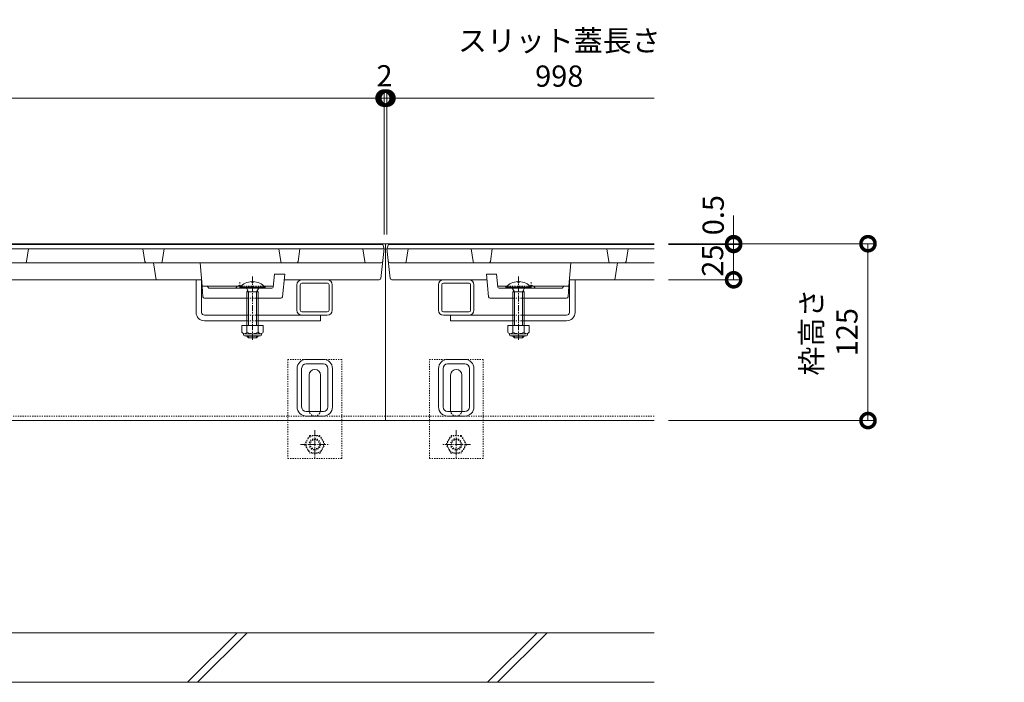
# Model space of a CAD drawing. Units: millimetres. Extents: x 1711 to 4565, y 680 to 2836.
# Drawn here: x 2700 to 3396, y 1102 to 1570 of the extents above; entities that cross this region are included whole.
import ezdxf
from ezdxf import colors
from ezdxf.entities.mleader import LeaderData, LeaderLine
from ezdxf.math import Vec2, Vec3

# ---------------------------------------------------------------- set-up
doc = ezdxf.new("R2010")
doc.units = ezdxf.units.MM
doc.linetypes.add('中心線（短）', pattern=[6.773333, 4.233333, -0.846667, 0.846667, -0.846667])
doc.linetypes.add('点線（標準）', pattern=[1.693333, 0.846667, -0.846667])
doc.layers.get('Defpoints').update_dxf_attribs({"lineweight": 9})
for name, color, linetype, lineweight in [('アンカー', 7, 'Continuous', 9), ('スライドスクリューロック', 7, 'Continuous', 9), ('スリット蓋', 3, 'Continuous', 9), ('六角ボルト', 2, 'Continuous', 9), ('受枠', 7, 'Continuous', 9), ('寸法', 7, 'Continuous', 9), ('寸法 @ 5', 7, 'Continuous', 9), ('引出線 @ 5', 7, 'Continuous', 9), ('角パイプ（蓋受け）', 7, 'Continuous', 9), ('角パイプ（補強梁）', 7, 'Continuous', 9), ('Ｕ字溝', 7, 'Continuous', 9)]:
    doc.layers.add(name, color=color, linetype=linetype, lineweight=lineweight)
doc.styles.add('(K)MSゴシック', font='MS Gothic.ttf')
doc.styles.add('文字_異尺度_H2.5', font='MS Gothic.ttf', dxfattribs={"height": 2.5})
doc.dimstyles.new('KAD-1', dxfattribs={"dimtxt": 3, "dimasz": 4, "dimexe": 1, "dimexo": 2, "dimgap": 1, "dimtad": 1, "dimdec": 1, "dimdsep": 46, "dimtxsty": '(K)MSゴシック', "dimblk": 'DOTSMALL', "dimcen": 0, "dimclrd": 7, "dimclre": 256, "dimclrt": 2, "dimadec": 0, "dimazin": 0, "dimtfac": 1, "dimtdec": 1, "dimtmove": 0, "dimatfit": 3, "dimldrblk": 'DOTSMALL', "dimfxl": 1, "dimlwd": -1, "dimlwe": -1, "dimarcsym": 0})

# ---------------------------------------------------------------- blocks, each defined once
blk = doc.blocks.new('_DotSmall')
at = {"color": 0, "linetype": 'ByBlock', "const_width": 0.5}
blk.add_lwpolyline([(-0.0625, 0, 1), (0.0625, 0, 1)], format="xyb", close=True, dxfattribs=at)
blk = doc.blocks.new('*D52')
at = {"layer": 'Defpoints', "color": 0, "linetype": 'Continuous', "transparency": 16777216}
for p in [(2957.52, 1514.6), (1959.52, 1408.19), (2957.52, 1408.19)]:
    blk.add_point(p, dxfattribs=at)
at = {"layer": '寸法', "transparency": 16777216}
for p, q in [((1959.52, 1418.19), (1959.52, 1519.6)), ((2957.52, 1418.19), (2957.52, 1519.6))]:
    blk.add_line(p, q, dxfattribs=at)
at = {"layer": '寸法', "color": 7, "transparency": 16777216}
blk.add_line((1959.52, 1514.6), (2957.52, 1514.6), dxfattribs=at)
at = {"layer": '寸法', "color": 7, "linetype": 'Continuous', "transparency": 16777216, "xscale": 20, "yscale": 20, "zscale": 20, "rotation": 180}
blk.add_blockref('_DotSmall', (1959.52, 1514.6), dxfattribs=at)
at = {"layer": '寸法', "color": 7, "linetype": 'Continuous', "transparency": 16777216, "xscale": 20, "yscale": 20, "zscale": 20}
blk.add_blockref('_DotSmall', (2957.52, 1514.6), dxfattribs=at)
at = {"layer": '寸法', "color": 2, "linetype": 'Continuous', "lineweight": 9, "transparency": 16777216, "insert": (2458.52, 1539.94), "char_height": 15, "attachment_point": 5, "style": '(K)MSゴシック', "bg_fill": 3, "box_fill_scale": 1.1, "bg_fill_color": 9, "bg_fill_true_color": 13158600, "bg_fill_transparency": 0}
blk.add_mtext('スリット蓋長さ\\P998', dxfattribs=at)
blk = doc.blocks.new('*D53')
at = {"layer": 'Defpoints', "color": 0, "linetype": 'Continuous', "transparency": 16777216}
for p in [(2959.52, 1514.6), (2957.52, 1408.19), (2959.52, 1408.23)]:
    blk.add_point(p, dxfattribs=at)
at = {"layer": '寸法', "transparency": 16777216}
for p, q in [((2957.52, 1418.19), (2957.52, 1519.6)), ((2959.52, 1418.23), (2959.52, 1519.6))]:
    blk.add_line(p, q, dxfattribs=at)
at = {"layer": '寸法', "color": 7, "transparency": 16777216}
for p, q in [((2957.52, 1514.6), (2937.52, 1514.6)), ((2957.52, 1514.6), (2959.52, 1514.6)), ((2959.52, 1514.6), (2979.52, 1514.6))]:
    blk.add_line(p, q, dxfattribs=at)
at = {"layer": '寸法', "color": 2, "linetype": 'Continuous', "lineweight": 9, "transparency": 16777216, "insert": (2957.85, 1528.45), "char_height": 15, "attachment_point": 5, "style": '(K)MSゴシック', "bg_fill": 3, "box_fill_scale": 1.1, "bg_fill_color": 9, "bg_fill_true_color": 13158600, "bg_fill_transparency": 0}
blk.add_mtext('2', dxfattribs=at)
at = {"layer": '寸法', "color": 7, "linetype": 'Continuous', "transparency": 16777216, "xscale": 20, "yscale": 20, "zscale": 20}
blk.add_blockref('_DotSmall', (2957.52, 1514.6), dxfattribs=at)
at = {"layer": '寸法', "color": 7, "linetype": 'Continuous', "transparency": 16777216, "xscale": 20, "yscale": 20, "zscale": 20, "rotation": 180}
blk.add_blockref('_DotSmall', (2959.52, 1514.6), dxfattribs=at)
blk = doc.blocks.new('*D47')
at = {"layer": 'Defpoints', "color": 0, "linetype": 'Continuous', "transparency": 16777216}
for p in [(3148.52, 1411.69), (3148.52, 1411.19), (3204.69, 1411.19)]:
    blk.add_point(p, dxfattribs=at)
at = {"layer": '寸法', "color": 7, "transparency": 16777216}
for p, q in [((3204.69, 1411.69), (3204.69, 1431.69)), ((3204.69, 1411.69), (3204.69, 1411.19)), ((3204.69, 1411.19), (3204.69, 1391.19))]:
    blk.add_line(p, q, dxfattribs=at)
at = {"layer": '寸法', "transparency": 16777216}
for p, q in [((3158.52, 1411.69), (3209.69, 1411.69)), ((3158.52, 1411.19), (3209.69, 1411.19))]:
    blk.add_line(p, q, dxfattribs=at)
at = {"layer": '寸法', "color": 2, "linetype": 'Continuous', "lineweight": 9, "transparency": 16777216, "insert": (3192.19, 1431.89), "char_height": 15, "attachment_point": 5, "rotation": 90, "style": '(K)MSゴシック', "bg_fill": 3, "box_fill_scale": 1.1, "bg_fill_color": 9, "bg_fill_true_color": 13158600, "bg_fill_transparency": 0}
blk.add_mtext('0.5', dxfattribs=at)
at = {"layer": '寸法', "color": 7, "linetype": 'Continuous', "transparency": 16777216, "xscale": 20, "yscale": 20, "zscale": 20}
for p, rotation in [((3204.69, 1411.69), 270), ((3204.69, 1411.19), 90)]:
    blk.add_blockref('_DotSmall', p, dxfattribs=dict(at, rotation=rotation))
blk = doc.blocks.new('*D67')
at = {"layer": 'Defpoints', "color": 0, "linetype": 'Continuous', "transparency": 16777216}
for p in [(3148.52, 1411.19), (3148.52, 1386.19), (3204.69, 1386.19)]:
    blk.add_point(p, dxfattribs=at)
at = {"layer": '寸法', "transparency": 16777216}
for p, q in [((3158.52, 1411.19), (3209.69, 1411.19)), ((3158.52, 1386.19), (3209.69, 1386.19))]:
    blk.add_line(p, q, dxfattribs=at)
at = {"layer": '寸法', "color": 7, "transparency": 16777216}
blk.add_line((3204.69, 1411.19), (3204.69, 1386.19), dxfattribs=at)
at = {"layer": '寸法', "color": 2, "linetype": 'Continuous', "lineweight": 9, "transparency": 16777216, "insert": (3191.76, 1399.73), "char_height": 15, "attachment_point": 5, "rotation": 90, "style": '(K)MSゴシック', "bg_fill": 3, "box_fill_scale": 1.1, "bg_fill_color": 9, "bg_fill_true_color": 13158600, "bg_fill_transparency": 0}
blk.add_mtext('25', dxfattribs=at)
at = {"layer": '寸法', "color": 7, "linetype": 'Continuous', "transparency": 16777216, "xscale": 20, "yscale": 20, "zscale": 20}
for p, rotation in [((3204.69, 1411.19), 90), ((3204.69, 1386.19), 270)]:
    blk.add_blockref('_DotSmall', p, dxfattribs=dict(at, rotation=rotation))
blk = doc.blocks.new('*D48')
at = {"layer": 'Defpoints', "color": 0, "linetype": 'Continuous', "transparency": 16777216}
for p in [(3148.52, 1411.69), (3148.52, 1286.69), (3299.69, 1286.69)]:
    blk.add_point(p, dxfattribs=at)
at = {"layer": '寸法', "transparency": 16777216}
for p, q in [((3158.52, 1411.69), (3304.69, 1411.69)), ((3158.52, 1286.69), (3304.69, 1286.69))]:
    blk.add_line(p, q, dxfattribs=at)
at = {"layer": '寸法', "color": 7, "transparency": 16777216}
blk.add_line((3299.69, 1411.69), (3299.69, 1286.69), dxfattribs=at)
at = {"layer": '寸法', "color": 7, "linetype": 'Continuous', "transparency": 16777216, "xscale": 20, "yscale": 20, "zscale": 20}
for p, rotation in [((3299.69, 1411.69), 90), ((3299.69, 1286.69), 270)]:
    blk.add_blockref('_DotSmall', p, dxfattribs=dict(at, rotation=rotation))
at = {"layer": '寸法', "color": 2, "linetype": 'Continuous', "lineweight": 9, "transparency": 16777216, "insert": (3274.24, 1349.19), "char_height": 15, "attachment_point": 5, "rotation": 90, "style": '(K)MSゴシック', "bg_fill": 3, "box_fill_scale": 1.1, "bg_fill_color": 9, "bg_fill_true_color": 13158600, "bg_fill_transparency": 0}
blk.add_mtext('枠高さ\\P125', dxfattribs=at)
blk = doc.blocks.new('_Open')
at = {"color": 0, "linetype": 'ByBlock', "lineweight": -2}
for p, q in [((-1, 0.167), (0, 0)), ((-1, -0.167), (0, 0)), ((0, 0), (-1, 0))]:
    blk.add_line(p, q, dxfattribs=at)

msp = doc.modelspace()

# ---------------------------------------------------------------- linework, layer by layer
at = {"layer": 'アンカー', "color": 7, "linetype": '点線（標準）', "lineweight": 9}
for p, q in [((2889.52, 1329.89), (2889.52, 1259.89)), ((2927.52, 1329.89), (2889.52, 1329.89)), ((2927.52, 1259.89), (2927.52, 1329.89)), ((2989.52, 1259.89), (2989.52, 1329.89)), ((2989.52, 1329.89), (3027.52, 1329.89)), ((3027.52, 1329.89), (3027.52, 1259.89)), ((2927.52, 1259.89), (2889.52, 1259.89)), ((2989.52, 1259.89), (3027.52, 1259.89))]:
    msp.add_line(p, q, dxfattribs=at)
at = {"layer": 'アンカー', "color": 7, "linetype": 'Continuous', "lineweight": 9}
for p, q in [((2904.52, 1293.89), (2904.52, 1318.89)), ((2912.52, 1293.89), (2912.52, 1318.89)), ((3004.52, 1293.89), (3004.52, 1318.89)), ((3012.52, 1293.89), (3012.52, 1318.89))]:
    msp.add_line(p, q, dxfattribs=at)
for centre, start, end in [((2908.52, 1318.89), 90, 180), ((2908.52, 1318.89), 0, 90), ((3008.52, 1318.89), 90, 180), ((3008.52, 1318.89), 0, 90), ((2908.52, 1293.89), 180, 205.15066), ((2908.52, 1293.89), 334.84934, 0), ((3008.52, 1293.89), 180, 205.15066), ((3008.52, 1293.89), 334.84934, 0)]:
    msp.add_arc(centre, 4, start, end, dxfattribs=at)
at = {"layer": 'アンカー', "color": 7, "linetype": '点線（標準）', "lineweight": 9}
for centre, start, end in [((2908.52, 1293.89), 205.15066, 270), ((2908.52, 1293.89), 270, 334.84934), ((3008.52, 1293.89), 205.15066, 270), ((3008.52, 1293.89), 270, 334.84934)]:
    msp.add_arc(centre, 4, start, end, dxfattribs=at)
at = {"layer": 'スライドスクリューロック', "color": 7, "linetype": 'Continuous', "lineweight": 9}
for p, q in [((2824.52, 1386.19), (2828.52, 1386.19)), ((2824.52, 1363.19), (2824.52, 1386.19)), ((2828.48, 1363.19), (2828.48, 1386.19)), ((3092.52, 1386.19), (3088.52, 1386.19)), ((3088.56, 1363.19), (3088.56, 1386.19)), ((3092.52, 1363.19), (3092.52, 1386.19)), ((2830.48, 1361.19), (2860.5, 1361.19)), ((2868.5, 1361.19), (2912.52, 1361.19)), ((2912.52, 1357.19), (2912.52, 1361.19)), ((3004.52, 1357.19), (3004.52, 1361.19)), ((3004.52, 1361.19), (3048.53, 1361.19)), ((3086.56, 1361.19), (3056.53, 1361.19)), ((2830.52, 1357.19), (2860.5, 1357.19)), ((2868.5, 1357.19), (2912.52, 1357.19)), ((3048.53, 1357.19), (3004.52, 1357.19)), ((3086.52, 1357.19), (3056.53, 1357.19))]:
    msp.add_line(p, q, dxfattribs=at)
at = {"layer": 'スライドスクリューロック', "color": 7, "linetype": '中心線（短）', "lineweight": 9}
for p, q in [((2864.5, 1343.73), (2864.5, 1388.64)), ((3052.53, 1343.73), (3052.53, 1388.64))]:
    msp.add_line(p, q, dxfattribs=at)
at = {"layer": 'スライドスクリューロック', "color": 3, "linetype": 'Continuous', "lineweight": 9}
msp.add_line((2828.83, 1381.6), (2828.82, 1381.69), dxfattribs=at)
at = {"layer": 'スライドスクリューロック', "color": 6, "linetype": 'Continuous', "lineweight": 9}
for p, q in [((2873.4, 1380.89), (2855.6, 1380.89)), ((2855.6, 1380.89), (2855.6, 1380.19)), ((2873.4, 1380.19), (2855.6, 1380.19)), ((2860.15, 1380.19), (2861.6, 1377.69)), ((2860.53, 1377.69), (2861.06, 1378.62)), ((2864, 1384.98), (2864, 1384.19)), ((2864, 1384.19), (2865, 1384.19)), ((2865.01, 1384.98), (2865.01, 1384.19)), ((2868.85, 1380.19), (2867.4, 1377.69)), ((2868.5, 1377.69), (2867.95, 1378.64)), ((2873.4, 1380.89), (2873.4, 1380.19)), ((3043.63, 1380.89), (3061.43, 1380.89)), ((3043.63, 1380.89), (3043.63, 1380.19)), ((3043.63, 1380.19), (3061.43, 1380.19)), ((3048.18, 1380.19), (3049.63, 1377.69)), ((3048.53, 1377.69), (3049.08, 1378.64)), ((3052.03, 1384.98), (3052.03, 1384.19)), ((3053.03, 1384.19), (3052.03, 1384.19)), ((3053.03, 1384.98), (3053.03, 1384.19)), ((3056.88, 1380.19), (3055.43, 1377.69)), ((3056.51, 1377.69), (3055.97, 1378.62)), ((3061.43, 1380.89), (3061.43, 1380.19)), ((2860.5, 1377.69), (2860.5, 1353.89)), ((2860.53, 1377.69), (2868.5, 1377.69)), ((2861.6, 1377.69), (2861.6, 1353.89)), ((2867.4, 1377.69), (2867.4, 1353.89)), ((2868.5, 1377.69), (2868.5, 1353.89)), ((3056.51, 1377.69), (3048.53, 1377.69)), ((3048.53, 1377.69), (3048.53, 1353.89)), ((3049.63, 1377.69), (3049.63, 1353.89)), ((3055.43, 1377.69), (3055.43, 1353.89)), ((3056.53, 1377.69), (3056.53, 1353.89)), ((2860.5, 1346.59), (2860.5, 1346.29)), ((2861.6, 1345.19), (2860.5, 1346.29)), ((2868.5, 1346.29), (2860.5, 1346.29)), ((2861.6, 1346.59), (2861.6, 1345.19)), ((2867.4, 1345.19), (2861.6, 1345.19)), ((2867.4, 1346.59), (2867.4, 1345.19)), ((2868.5, 1346.29), (2867.4, 1345.19)), ((2868.5, 1346.59), (2868.5, 1346.29)), ((3048.53, 1346.59), (3048.53, 1346.29)), ((3048.53, 1346.29), (3049.63, 1345.19)), ((3056.53, 1346.29), (3048.53, 1346.29)), ((3049.63, 1346.59), (3049.63, 1345.19)), ((3049.63, 1345.19), (3055.43, 1345.19)), ((3055.43, 1346.59), (3055.43, 1345.19)), ((3055.43, 1345.19), (3056.53, 1346.29)), ((3056.53, 1346.59), (3056.53, 1346.29))]:
    msp.add_line(p, q, dxfattribs=at)
at = {"layer": 'スライドスクリューロック', "color": 7, "linetype": '点線（標準）', "lineweight": 9}
for p, q in [((2868.58, 1361.19), (2860.58, 1361.19)), ((3056.53, 1361.19), (3048.53, 1361.19)), ((2868.58, 1357.19), (2860.58, 1357.19)), ((3056.53, 1357.19), (3048.53, 1357.19))]:
    msp.add_line(p, q, dxfattribs=at)
at = {"layer": 'スライドスクリューロック', "color": 2, "linetype": 'Continuous', "lineweight": 9}
for p, q in [((2857, 1353.89), (2857, 1349.09)), ((2872, 1353.89), (2857, 1353.89)), ((2860.5, 1353.89), (2860.5, 1349.09)), ((2868.5, 1353.89), (2868.5, 1349.09)), ((2872, 1353.89), (2872, 1349.09)), ((3045.03, 1353.89), (3045.03, 1349.09)), ((3060.03, 1353.89), (3045.03, 1353.89)), ((3048.53, 1353.89), (3048.53, 1349.09)), ((3056.53, 1353.89), (3056.53, 1349.09)), ((3060.03, 1353.89), (3060.03, 1349.09)), ((2858.15, 1347.34), (2858.15, 1348.18)), ((2870.25, 1348.09), (2858.75, 1348.09)), ((2858.9, 1346.59), (2870.1, 1346.59)), ((2870.85, 1347.34), (2870.85, 1348.18)), ((3046.18, 1347.34), (3046.18, 1348.18)), ((3058.28, 1348.09), (3046.78, 1348.09)), ((3046.93, 1346.59), (3058.13, 1346.59)), ((3058.88, 1347.34), (3058.88, 1348.18))]:
    msp.add_line(p, q, dxfattribs=at)
at = {"layer": 'スライドスクリューロック', "color": 6, "linetype": 'Continuous', "lineweight": 9}
for centre, start, end in [((2864.5, 1373.29), 92.44928, 139.50492), ((2864.5, 1373.29), 40.49508, 87.54192), ((2864.6, 1373.29), 87.54192, 87.55072), ((3052.53, 1373.29), 92.45808, 139.50492), ((3052.43, 1373.29), 92.44928, 92.45808), ((3052.53, 1373.29), 40.49508, 87.55072)]:
    msp.add_arc(centre, 11.7, start, end, dxfattribs=at)
at = {"layer": 'スライドスクリューロック', "color": 7, "linetype": 'Continuous', "lineweight": 9}
for centre, radius, start, end in [((2830.52, 1363.19), 6, 180, 270), ((2830.48, 1363.19), 2, 180, 270), ((3086.52, 1363.19), 6, 270, 0), ((3086.56, 1363.19), 2, 270, 0)]:
    msp.add_arc(centre, radius, start, end, dxfattribs=at)
at = {"layer": 'スライドスクリューロック', "color": 2, "linetype": 'Continuous', "lineweight": 9}
for centre, radius, start, end in [((2858.75, 1350.12), 2.03, 210.51797, 329.48203), ((2858.9, 1347.34), 0.75, 180, 270), ((2864.5, 1356.59), 8.5, 241.92867, 298.07147), ((2870.25, 1350.12), 2.03, 210.51451, 329.48514), ((2870.1, 1347.34), 0.75, 270, 0), ((3046.78, 1350.12), 2.03, 210.51797, 329.48203), ((3046.93, 1347.34), 0.75, 180, 270), ((3052.53, 1356.59), 8.5, 241.92867, 298.07147), ((3058.28, 1350.12), 2.03, 210.51451, 329.48514), ((3058.13, 1347.34), 0.75, 270, 0)]:
    msp.add_arc(centre, radius, start, end, dxfattribs=at)
at = {"layer": 'スリット蓋', "color": 3, "linetype": 'Continuous', "lineweight": 9}
for p, q in [((3020.39, 1399.04), (3019.02, 1408.19)), ((3032.65, 1399.04), (3034.02, 1408.19)), ((3116.39, 1399.04), (3115.02, 1408.19)), ((3128.65, 1399.04), (3130.02, 1408.19)), ((1961.55, 1398.19), (2955.48, 1398.19)), ((2796.32, 1386.19), (2794.52, 1398.19)), ((2828.88, 1381.69), (2827.56, 1398.19)), ((3088.16, 1381.69), (3089.48, 1398.19)), ((3120.72, 1386.19), (3122.52, 1398.19)), ((2828.52, 1386.19), (2088.52, 1386.19)), ((2879.07, 1381.09), (2879.98, 1390.19)), ((2879.98, 1390.19), (2887.22, 1390.19)), ((2885.61, 1374.09), (2887.22, 1390.19)), ((2954.09, 1386.19), (2886.82, 1386.19)), ((2962.95, 1386.19), (3030.22, 1386.19)), ((3037.05, 1390.19), (3029.82, 1390.19)), ((3031.43, 1374.09), (3029.82, 1390.19)), ((3037.96, 1381.09), (3037.05, 1390.19)), ((2828.82, 1381.69), (2856.37, 1381.69)), ((2829.44, 1374.1), (2828.83, 1381.6)), ((2833.48, 1380.19), (2832.48, 1381.69)), ((2855.6, 1380.19), (2833.48, 1380.19)), ((2872.63, 1381.69), (2879.13, 1381.69)), ((2878.08, 1380.19), (2873.4, 1380.19)), ((3044.4, 1381.69), (3037.9, 1381.69)), ((3038.96, 1380.19), (3043.63, 1380.19)), ((3088.22, 1381.69), (3060.66, 1381.69)), ((3061.43, 1380.19), (3083.55, 1380.19)), ((3083.55, 1380.19), (3084.55, 1381.69)), ((3087.59, 1374.1), (3088.21, 1381.6)), ((3088.21, 1381.6), (3088.22, 1381.69)), ((2830.44, 1373.19), (2860.5, 1373.19)), ((2868.5, 1373.19), (2884.61, 1373.19)), ((3048.53, 1373.19), (3032.42, 1373.19)), ((3086.6, 1373.19), (3056.53, 1373.19))]:
    msp.add_line(p, q, dxfattribs=at)
at = {"layer": 'スリット蓋', "color": 3, "linetype": '点線（標準）', "lineweight": 9}
for p, q in [((2855.48, 1380.19), (2855.48, 1384.99)), ((2873.4, 1380.19), (2855.6, 1380.19)), ((2856.37, 1381.69), (2872.63, 1381.69)), ((3061.43, 1380.19), (3043.63, 1380.19)), ((3060.66, 1381.69), (3044.4, 1381.69)), ((3061.55, 1380.19), (3061.55, 1384.99)), ((2868.5, 1373.19), (2860.5, 1373.19)), ((3056.53, 1373.19), (3048.53, 1373.19))]:
    msp.add_line(p, q, dxfattribs=at)
at = {"layer": 'スリット蓋', "color": 3, "linetype": 'Continuous', "lineweight": 9}
for centre, radius, start, end in [((2703.66, 1399.19), 1, 270, 351.46923), ((2789.38, 1399.19), 1, 188.53077, 270), ((2799.66, 1399.19), 1, 270, 351.46923), ((2885.38, 1399.19), 1, 188.53077, 270), ((2895.66, 1399.19), 1, 270, 351.46923), ((2944.88, 1399.19), 1, 188.53077, 270), ((2955.48, 1399.19), 1, 270, 353.51693), ((2961.55, 1399.19), 1, 186.48307, 270), ((2972.16, 1399.19), 1, 270, 351.46923), ((3021.38, 1399.19), 1, 188.53077, 270), ((3031.66, 1399.19), 1, 270, 351.46923), ((3117.38, 1399.19), 1, 188.53077, 270), ((3127.66, 1399.19), 1, 270, 351.46923), ((2954.09, 1387.19), 1, 270, 355.91), ((2962.95, 1387.19), 1, 184.09, 270), ((2855.48, 1379.19), 3, 67.01287, 160.52878), ((2878.08, 1381.19), 1, 270, 354.28941), ((3038.96, 1381.19), 1, 185.71059, 270), ((3061.55, 1379.19), 3, 19.47122, 112.98713), ((2830.44, 1374.19), 1, 184.70785, 270), ((2884.61, 1374.19), 1, 270, 354.28941), ((3032.42, 1374.19), 1, 185.71059, 270), ((3086.6, 1374.19), 1, 270, 355.29215)]:
    msp.add_arc(centre, radius, start, end, dxfattribs=at)
at = {"layer": 'スリット蓋', "color": 3, "linetype": '点線（標準）', "lineweight": 9}
for centre, start, end in [((2855.48, 1379.19), 19.47122, 67.01287), ((3061.55, 1379.19), 112.98713, 160.52878)]:
    msp.add_arc(centre, 3, start, end, dxfattribs=at)
at = {"layer": '六角ボルト', "color": 2, "linetype": '点線（標準）', "lineweight": 9}
for p, q in [((2904.92, 1276.12), (2901.32, 1269.89)), ((2904.92, 1276.12), (2912.12, 1276.12)), ((2915.72, 1269.89), (2912.12, 1276.12)), ((3001.32, 1269.89), (3004.92, 1276.12)), ((3012.12, 1276.12), (3004.92, 1276.12)), ((3012.12, 1276.12), (3015.72, 1269.89)), ((2901.32, 1269.89), (2904.92, 1263.65)), ((2912.12, 1263.65), (2915.72, 1269.89)), ((3004.92, 1263.65), (3001.32, 1269.89)), ((3015.72, 1269.89), (3012.12, 1263.65)), ((2912.12, 1263.65), (2904.92, 1263.65)), ((3004.92, 1263.65), (3012.12, 1263.65))]:
    msp.add_line(p, q, dxfattribs=at)
at = {"layer": '六角ボルト', "color": 7, "linetype": '中心線（短）', "lineweight": 9}
for p, q in [((2908.52, 1279.89), (2908.52, 1259.89)), ((3008.52, 1279.89), (3008.52, 1259.89)), ((2898.52, 1269.89), (2918.52, 1269.89)), ((3018.52, 1269.89), (2998.52, 1269.89))]:
    msp.add_line(p, q, dxfattribs=at)
at = {"layer": '六角ボルト', "color": 2, "linetype": '点線（標準）', "lineweight": 9}
for centre, radius in [((2908.52, 1269.89), 6.24), ((3008.52, 1269.89), 6.24), ((2908.52, 1269.89), 4), ((2908.52, 1269.89), 3.32), ((3008.52, 1269.89), 4), ((3008.52, 1269.89), 3.32)]:
    msp.add_circle(centre, radius, dxfattribs=at)
at = {"layer": '受枠', "color": 7, "linetype": '点線（標準）', "lineweight": 9}
msp.add_line((1958.52, 1289.89), (2958.52, 1289.89), dxfattribs=at)
at = {"layer": '受枠', "color": 7, "linetype": 'Continuous', "lineweight": 9}
msp.add_line((1958.52, 1286.69), (2958.52, 1286.69), dxfattribs=at)
at = {"layer": '角パイプ（蓋受け）', "color": 7, "linetype": 'Continuous', "lineweight": 9}
for p, q in [((2899.46, 1386.19), (2917.26, 1386.19)), ((2999.57, 1386.19), (3017.37, 1386.19)), ((2895.86, 1364.79), (2895.86, 1382.59)), ((2898.16, 1364.79), (2898.16, 1382.59)), ((2899.46, 1383.89), (2917.6, 1383.89)), ((2918.56, 1364.79), (2918.56, 1382.59)), ((2920.86, 1382.59), (2920.86, 1364.79)), ((2995.97, 1364.79), (2995.97, 1382.59)), ((2998.27, 1364.79), (2998.27, 1382.59)), ((2999.57, 1383.89), (3017.71, 1383.89)), ((3018.67, 1364.79), (3018.67, 1382.59)), ((3020.97, 1382.59), (3020.97, 1364.79)), ((2899.46, 1363.49), (2917.26, 1363.49)), ((2899.46, 1361.19), (2917.26, 1361.19)), ((2999.57, 1363.49), (3017.37, 1363.49)), ((2999.57, 1361.19), (3017.37, 1361.19))]:
    msp.add_line(p, q, dxfattribs=at)
for centre, radius, start, end in [((2899.46, 1382.59), 3.6, 90, 180), ((2917.26, 1382.59), 3.6, 0, 90), ((2999.57, 1382.59), 3.6, 90, 180), ((3017.37, 1382.59), 3.6, 0, 90), ((2899.46, 1382.59), 1.3, 90, 180), ((2917.26, 1382.59), 1.3, 0, 90), ((2999.57, 1382.59), 1.3, 90, 180), ((3017.37, 1382.59), 1.3, 0, 90), ((2899.46, 1364.79), 3.6, 180, 270), ((2899.46, 1364.79), 1.3, 180, 270), ((2917.26, 1364.79), 1.3, 270, 0), ((2917.26, 1364.79), 3.6, 270, 0), ((2999.57, 1364.79), 3.6, 180, 270), ((2999.57, 1364.79), 1.3, 180, 270), ((3017.37, 1364.79), 1.3, 270, 0), ((3017.37, 1364.79), 3.6, 270, 0)]:
    msp.add_arc(centre, radius, start, end, dxfattribs=at)
at = {"layer": '角パイプ（補強梁）', "color": 7, "linetype": 'Continuous', "lineweight": 9}
for p, q in [((2914.62, 1329.89), (2902.42, 1329.89)), ((3014.62, 1329.89), (3002.42, 1329.89)), ((2896.02, 1296.29), (2896.02, 1323.49)), ((2899.22, 1323.49), (2899.22, 1296.29)), ((2902.42, 1326.69), (2914.62, 1326.69)), ((2917.82, 1296.29), (2917.82, 1323.49)), ((2921.02, 1323.49), (2921.02, 1296.29)), ((2996.02, 1296.29), (2996.02, 1323.49)), ((2999.22, 1323.49), (2999.22, 1296.29)), ((3002.42, 1326.69), (3014.62, 1326.69)), ((3017.82, 1296.29), (3017.82, 1323.49)), ((3021.02, 1323.49), (3021.02, 1296.29)), ((2902.42, 1293.09), (2914.62, 1293.09)), ((2914.62, 1289.89), (2902.42, 1289.89)), ((3002.42, 1293.09), (3014.62, 1293.09)), ((3014.62, 1289.89), (3002.42, 1289.89))]:
    msp.add_line(p, q, dxfattribs=at)
for centre, radius, start, end in [((2902.42, 1323.49), 6.4, 90, 180), ((2914.62, 1323.49), 6.4, 0, 90), ((3002.42, 1323.49), 6.4, 90, 180), ((3014.62, 1323.49), 6.4, 0, 90), ((2902.42, 1323.49), 3.2, 90, 180), ((2914.62, 1323.49), 3.2, 0, 90), ((3002.42, 1323.49), 3.2, 90, 180), ((3014.62, 1323.49), 3.2, 0, 90), ((2902.42, 1296.29), 6.4, 180, 270), ((2902.42, 1296.29), 3.2, 180, 270), ((2914.62, 1296.29), 3.2, 270, 0), ((2914.62, 1296.29), 6.4, 270, 0), ((3002.42, 1296.29), 6.4, 180, 270), ((3002.42, 1296.29), 3.2, 180, 270), ((3014.62, 1296.29), 3.2, 270, 0), ((3014.62, 1296.29), 6.4, 270, 0)]:
    msp.add_arc(centre, radius, start, end, dxfattribs=at)
at = {"layer": 'Ｕ字溝', "color": 6, "linetype": 'Continuous', "lineweight": 9}
for p, q in [((3148.52, 1136.69), (2558.52, 1136.69)), ((2818.54, 1101.69), (2853.54, 1136.69)), ((2825.61, 1101.69), (2860.61, 1136.69)), ((3030.67, 1101.69), (3065.67, 1136.69)), ((3037.74, 1101.69), (3072.74, 1136.69)), ((3148.52, 1101.69), (2558.52, 1101.69))]:
    msp.add_line(p, q, dxfattribs=at)

# ---------------------------------------------------------------- texts
at = {"layer": '寸法', "color": 2, "linetype": 'Continuous', "lineweight": 9, "insert": (3081.39, 1540.73), "char_height": 15, "attachment_point": 5, "style": '(K)MSゴシック', "bg_fill": 3, "box_fill_scale": 1.1, "bg_fill_color": 9, "bg_fill_true_color": 13158600, "bg_fill_transparency": 0}
msp.add_mtext('スリット蓋長さ\\P998', dxfattribs=at)

# ---------------------------------------------------------------- dimensions: what is measured, and where the dimension line sits
at = {"layer": '寸法 @ 5', "color": 7, "linetype": 'Continuous', "lineweight": 9}
dim = msp.add_linear_dim(base=(2957.52, 1514.6), p1=(1959.52, 1408.19), p2=(2957.52, 1408.19), text='スリット蓋長さ\\P<>', dimstyle='KAD-1', override={"dimscale": 5, "dimtix": 0, "dimtofl": 1, "dimtmove": 1, "dimatfit": 3}, dxfattribs=at)
dim.commit()
dim.dimension.update_dxf_attribs({"geometry": '*D52', "text_midpoint": (2458.52, 1539.94)})
dim = msp.add_linear_dim(base=(3204.69, 1411.19), p1=(3148.52, 1411.69), p2=(3148.52, 1411.19), angle=90, dimstyle='KAD-1', override={"dimscale": 5, "dimtix": 0, "dimtofl": 1, "dimtmove": 2, "dimatfit": 3}, dxfattribs=at)
dim.commit()
dim.dimension.update_dxf_attribs({"geometry": '*D47', "text_midpoint": (3192.19, 1431.89), "dimtype": 128})

# ---------------------------------------------------------------- next in the draw order: linework, layer by layer
at = {"layer": 'スリット蓋', "color": 3, "linetype": 'Continuous', "lineweight": 9}
for p, q in [((2704.65, 1399.04), (2706.02, 1408.19)), ((2788.39, 1399.04), (2787.02, 1408.19)), ((2800.65, 1399.04), (2802.02, 1408.19)), ((2884.39, 1399.04), (2883.02, 1408.19)), ((2896.65, 1399.04), (2898.02, 1408.19))]:
    msp.add_line(p, q, dxfattribs=at)

# ---------------------------------------------------------------- next in the draw order: dimensions: what is measured, and where the dimension line sits
at = {"layer": '寸法 @ 5', "color": 7, "linetype": 'Continuous', "lineweight": 9}
dim = msp.add_linear_dim(base=(2959.52, 1514.6), p1=(2957.52, 1408.19), p2=(2959.52, 1408.23), dimstyle='KAD-1', override={"dimscale": 5, "dimtix": 0, "dimtofl": 1, "dimtmove": 2, "dimatfit": 3}, dxfattribs=at)
dim.commit()
dim.dimension.update_dxf_attribs({"geometry": '*D53', "text_midpoint": (2957.85, 1528.45), "dimtype": 128})
dim = msp.add_linear_dim(base=(3204.69, 1386.19), p1=(3148.52, 1411.19), p2=(3148.52, 1386.19), angle=90, dimstyle='KAD-1', override={"dimscale": 5, "dimtix": 0, "dimtofl": 1, "dimtmove": 2, "dimatfit": 3}, dxfattribs=at)
dim.commit()
dim.dimension.update_dxf_attribs({"geometry": '*D67', "text_midpoint": (3191.76, 1399.73), "dimtype": 128})

# ---------------------------------------------------------------- next in the draw order: linework, layer by layer
at = {"layer": 'スリット蓋', "color": 3, "linetype": 'Continuous', "lineweight": 9}
for p, q in [((1960.52, 1411.19), (2956.52, 1411.19)), ((1974.88, 1408.19), (2957.52, 1408.19)), ((2943.89, 1399.04), (2942.52, 1408.19)), ((2955.12, 1387.11), (2957.52, 1408.23)), ((2956.52, 1411.19), (2957.52, 1408.19)), ((2960.52, 1411.19), (2959.52, 1408.19)), ((2961.92, 1387.11), (2959.52, 1408.23)), ((2973.15, 1399.04), (2974.52, 1408.19))]:
    msp.add_line(p, q, dxfattribs=at)
at = {"layer": '受枠', "color": 7, "linetype": 'Continuous', "lineweight": 9}
for p, q in [((2958.52, 1411.69), (1958.52, 1411.69)), ((2958.52, 1286.69), (2958.52, 1411.69))]:
    msp.add_line(p, q, dxfattribs=at)
at = {"layer": '寸法', "color": 7, "linetype": 'Continuous', "lineweight": 9}
for p, q in [((2959.52, 1423.19), (2959.52, 1519.6)), ((2957.76, 1514.6), (3148.52, 1514.6))]:
    msp.add_line(p, q, dxfattribs=at)

# ---------------------------------------------------------------- next in the draw order: dimensions: what is measured, and where the dimension line sits
at = {"layer": '寸法 @ 5', "color": 7, "linetype": 'Continuous', "lineweight": 9}
dim = msp.add_linear_dim(base=(3299.69, 1286.69), p1=(3148.52, 1411.69), p2=(3148.52, 1286.69), angle=90, text='枠高さ\\P<>', dimstyle='KAD-1', override={"dimscale": 5, "dimtix": 0, "dimtofl": 1, "dimtmove": 0, "dimatfit": 3}, dxfattribs=at)
dim.commit()
dim.dimension.update_dxf_attribs({"geometry": '*D48', "text_midpoint": (3274.24, 1349.19)})

# ---------------------------------------------------------------- next in the draw order: linework, layer by layer
at = {"layer": 'スリット蓋', "color": 3, "linetype": 'Continuous', "lineweight": 9}
for p, q in [((3148.52, 1408.19), (2959.52, 1408.19)), ((3148.52, 1411.19), (2960.52, 1411.19)), ((3148.52, 1398.19), (2961.55, 1398.19)), ((3088.52, 1386.19), (3148.52, 1386.19))]:
    msp.add_line(p, q, dxfattribs=at)
at = {"layer": '受枠', "color": 7, "linetype": 'Continuous', "lineweight": 9}
for p, q in [((2958.52, 1411.69), (3148.52, 1411.69)), ((3148.52, 1286.69), (2958.52, 1286.69))]:
    msp.add_line(p, q, dxfattribs=at)
at = {"layer": '受枠', "color": 7, "linetype": '点線（標準）', "lineweight": 9}
msp.add_line((3148.52, 1289.89), (2958.52, 1289.89), dxfattribs=at)

# ---------------------------------------------------------------- next in the draw order: leaders
at = {"layer": '引出線 @ 5', "color": 7, "linetype": 'Continuous', "lineweight": 9}
ml = msp.add_multileader_mtext('Standard', dxfattribs=at)
ml.set_content('スリット蓋：VGRM-0625', color=7, style='文字_異尺度_H2.5')
ml.set_leader_properties(linetype='Continuous', lineweight=5)
ml.set_arrow_properties(name='OPEN')
ml.build(insert=Vec2(0, 0))
ml.multileader.update_dxf_attribs({"has_dogleg": 0, "text_left_attachment_type": 5, "text_right_attachment_type": 5, "arrow_head_size": 12.5, "scale": 5})
ctx = ml.context
ctx.base_point, ctx.scale, ctx.char_height, ctx.arrow_head_size, ctx.landing_gap_size, ctx.plane_origin = Vec3(3850.29, 1552.64), 5, 12.5, 12.5, 5, Vec3(4110.42, 1413.98)
ctx.left_attachment, ctx.right_attachment, ctx.text_align_type = 5, 5, 2
notes = []
notes.append((ctx, [(1, (1, 1, 0), (4068.63, 1552.64), (-1, 0), 40, [(0, [(4109.55, 1412.48)], 0, [])])]))
ctx.mtext.insert, ctx.mtext.width, ctx.mtext.defined_height, ctx.mtext.alignment, ctx.mtext.flow_direction = Vec3(4023.63, 1568.21), 170.603, 8.6, 3, 5
ml = msp.add_multileader_mtext('Standard', dxfattribs=at)
ml.set_content('枠：BCIT-14E-1525 S=60', color=7, style='文字_異尺度_H2.5')
ml.set_leader_properties(linetype='Continuous', lineweight=5)
ml.set_arrow_properties(name='OPEN')
ml.build(insert=Vec2(0, 0))
ml.multileader.update_dxf_attribs({"has_dogleg": 0, "text_left_attachment_type": 5, "text_right_attachment_type": 5, "arrow_head_size": 12.5, "scale": 5})
ctx = ml.context
ctx.base_point, ctx.scale, ctx.char_height, ctx.arrow_head_size, ctx.landing_gap_size, ctx.plane_origin = Vec3(3764.07, 1481.11), 5, 12.5, 12.5, 5, Vec3(4020.77, 1274.39)
ctx.left_attachment, ctx.right_attachment, ctx.text_align_type = 5, 5, 2
notes.append((ctx, [(1, (1, 1, 0), (3991.23, 1481.11), (-1, 0), 40, [(0, [(4060.89, 1291.18)], 0, [])])]))
ctx.mtext.insert, ctx.mtext.width, ctx.mtext.defined_height, ctx.mtext.alignment, ctx.mtext.flow_direction = Vec3(3946.23, 1496.74), 177.9149, 7.11e-14, 3, 5
for ctx, leaders in notes:
    for number, flags, end, landing, length, lines in leaders:
        leader = LeaderData()
        leader.index, (leader.has_last_leader_line, leader.has_dogleg_vector, leader.attachment_direction) = number, flags
        leader.last_leader_point, leader.dogleg_vector, leader.dogleg_length = Vec3(end), Vec3(landing), length
        for number, points, colour, breaks in lines:
            line = LeaderLine()
            line.index, line.vertices, line.color, line.breaks = number, Vec3.list(points), colors.encode_raw_color(colour), breaks
            leader.lines.append(line)
        ctx.leaders.append(leader)

doc.saveas('drawing.dxf')
